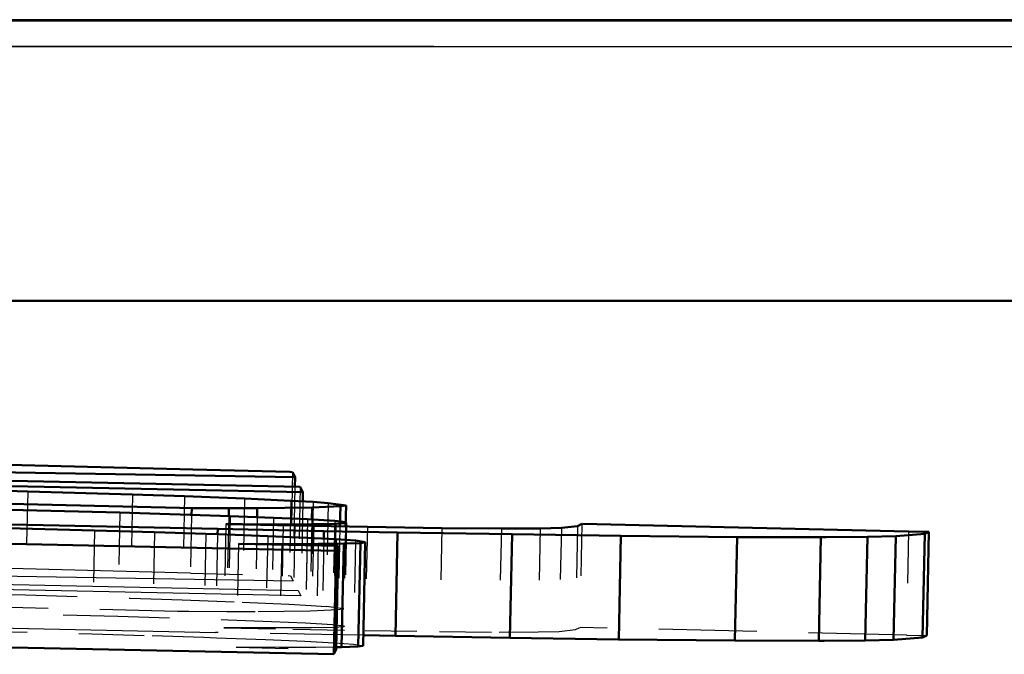
# Model space of a CAD drawing. Extents: x -65 to 65, y -5 to 5.
# Drawn here: x -58 to -57, y -5 to -3 of the extents above; entities that cross this region are included whole.
import ezdxf

# ---------------------------------------------------------------- set-up
doc = ezdxf.new("R2010")
doc.units = 0
doc.linetypes.add('DASHED', pattern=[15, 12, -3])

msp = doc.modelspace()

# ---------------------------------------------------------------- linework, layer by layer
at = {"color": 7, "linetype": 'DASHED', "lineweight": 25}
for p, q in [((64.6548, -3.369), (-64.6548, -3.369)), ((-64.6548, -3.369), (64.6548, -3.369)), ((-64, -3.3714), (64, -3.3714)), ((17.3952, -3.4205), (-64.3952, -3.4205)), ((-64.3952, -3.4205), (17.3952, -3.4205)), ((17.3952, -3.9118), (-64.3627, -3.9118)), ((64.3548, -3.9118), (-64.3548, -3.9118))]:
    msp.add_line(p, q, dxfattribs=at)
at = {"color": 7, "lineweight": 25}
msp.add_line((64, -3.3714), (-64, -3.3714), dxfattribs=at)
at = {"color": 7, "lineweight": 50}
for p, q in [((64, -3.9118), (-64, -3.9118)), ((-58.0701, -4.2373), (-60.8731, -4.1666)), ((-60.8544, -4.203), (-57.8723, -4.2521)), ((-60.852, -4.2087), (-57.8625, -4.271)), ((-57.8573, -4.2811), (-60.8468, -4.2188)), ((-58.0701, -4.2373), (-57.8824, -4.2421)), ((-57.882, -4.2421), (-57.8773, -4.2424)), ((-57.8773, -4.2424), (-57.8723, -4.2521)), ((-57.8723, -4.2521), (-57.8727, -4.2708)), ((-58.6193, -4.2735), (-58.3888, -4.2797)), ((-57.8625, -4.271), (-57.8573, -4.2811)), ((-60.8221, -4.2937), (-58.022, -4.3521)), ((-58.3888, -4.2797), (-58.1866, -4.2858)), ((-58.1866, -4.2858), (-58.0862, -4.2891)), ((-58.0862, -4.2891), (-57.9702, -4.2936)), ((-57.9702, -4.2936), (-57.8807, -4.2976)), ((-57.8573, -4.2811), (-57.8577, -4.2989)), ((-58.9734, -4.3014), (-58.2107, -4.3206)), ((-58.0955, -4.3114), (-58.5946, -4.2998)), ((-58.0732, -4.3119), (-58.0955, -4.3114)), ((-58.0003, -4.3122), (-58.0732, -4.3119)), ((-58.072, -4.3119), (-58.0723, -4.325)), ((-58.0003, -4.3122), (-58.0006, -4.3273)), ((-57.9455, -4.312), (-58.0003, -4.3122)), ((-57.9455, -4.312), (-57.9459, -4.3294)), ((-57.8395, -4.3108), (-57.9455, -4.312)), ((-57.8807, -4.2976), (-57.8375, -4.3)), ((-57.8395, -4.3108), (-57.8399, -4.334)), ((-57.7851, -4.3081), (-57.8395, -4.3108)), ((-57.8375, -4.3), (-57.8085, -4.3022)), ((-57.7742, -4.3066), (-57.8085, -4.3022)), ((-57.7851, -4.3081), (-57.7859, -4.3472)), ((-57.7742, -4.3066), (-57.7851, -4.3081)), ((-57.7742, -4.3066), (-57.7751, -4.3474)), ((-58.2107, -4.3206), (-57.9978, -4.3274)), ((-57.9978, -4.3274), (-57.9141, -4.3306)), ((-57.9141, -4.3306), (-57.8485, -4.3335)), ((-57.8485, -4.3335), (-57.796, -4.3366)), ((-58.4857, -4.3491), (-58.2599, -4.3549)), ((-58.022, -4.3521), (-58.0223, -4.3621)), ((-57.8167, -4.3561), (-58.022, -4.3521)), ((-58.0061, -4.3429), (-57.8729, -4.3456)), ((-57.9749, -4.3431), (-58.0061, -4.3429)), ((-57.8955, -4.3434), (-57.9749, -4.3431)), ((-57.8366, -4.3431), (-57.8955, -4.3434)), ((-57.8729, -4.3456), (-57.733, -4.3482)), ((-57.7941, -4.3423), (-57.8366, -4.3431)), ((-57.796, -4.3366), (-57.7738, -4.339)), ((-57.7734, -4.341), (-57.7941, -4.3423)), ((-57.7736, -4.3395), (-57.773, -4.3406)), ((-57.733, -4.3482), (-57.5892, -4.3503)), ((-57.5892, -4.3503), (-57.4742, -4.3513)), ((-57.4742, -4.3513), (-57.399, -4.3511)), ((-57.399, -4.3511), (-57.3584, -4.35)), ((-57.3584, -4.35), (-57.3271, -4.3465)), ((-57.3271, -4.3465), (-57.3186, -4.3425)), ((-56.688, -4.357), (-57.3178, -4.3425)), ((-57.7935, -4.3942), (-59.6266, -4.356)), ((-58.2599, -4.3549), (-58.1441, -4.3582)), ((-58.1441, -4.3582), (-58.0446, -4.3614)), ((-58.0446, -4.3614), (-58.0199, -4.3622)), ((-58.0199, -4.3622), (-57.9254, -4.3658)), ((-57.9254, -4.3658), (-57.8493, -4.369)), ((-57.8493, -4.369), (-57.7929, -4.372)), ((-57.8167, -4.3561), (-57.817, -4.3707)), ((-57.6747, -4.3587), (-57.8167, -4.3561)), ((-57.7929, -4.372), (-57.7558, -4.3746)), ((-57.6747, -4.3587), (-57.6788, -4.5586)), ((-57.4536, -4.3624), (-57.6747, -4.3587)), ((-57.4536, -4.3624), (-57.4578, -4.5623)), ((-57.2438, -4.3655), (-57.4536, -4.3624)), ((-57.2436, -4.3655), (-57.2477, -4.5654)), ((-57.0192, -4.3677), (-57.2438, -4.3655)), ((-57.0192, -4.3677), (-57.0234, -4.5677)), ((-56.8572, -4.3682), (-57.0192, -4.3677)), ((-56.8572, -4.3682), (-56.8614, -4.5682)), ((-56.8469, -4.3682), (-56.8572, -4.3682)), ((-56.7674, -4.3674), (-56.8469, -4.3682)), ((-56.7674, -4.3674), (-56.7715, -4.5674)), ((-56.7127, -4.3661), (-56.7674, -4.3674)), ((-56.7127, -4.3661), (-56.7169, -4.566)), ((-56.6566, -4.3618), (-56.7127, -4.3661)), ((-56.688, -4.357), (-56.6607, -4.3576)), ((-56.6566, -4.3618), (-56.6608, -4.5617)), ((-56.6607, -4.3576), (-56.6487, -4.3579)), ((-56.6487, -4.3579), (-56.6566, -4.3618)), ((-56.6487, -4.3579), (-56.6529, -4.5579)), ((-57.9818, -4.3806), (-57.7894, -4.3848)), ((-57.8984, -4.3812), (-57.9818, -4.3806)), ((-57.828, -4.3811), (-57.8984, -4.3812)), ((-57.7786, -4.3805), (-57.828, -4.3811)), ((-57.7894, -4.3848), (-57.7935, -4.3942)), ((-57.7894, -4.3848), (-57.7935, -4.5848)), ((-57.7786, -4.3805), (-57.7827, -4.5805)), ((-57.7465, -4.3793), (-57.7786, -4.3805)), ((-57.7558, -4.3746), (-57.737, -4.3776)), ((-57.7465, -4.3793), (-57.7507, -4.5792)), ((-57.737, -4.3776), (-57.7465, -4.3793)), ((-57.737, -4.3776), (-57.7412, -4.5775)), ((-57.7935, -4.3942), (-57.7977, -4.5941)), ((-57.7977, -4.5941), (-59.6308, -4.5559)), ((-57.6788, -4.5586), (-57.7407, -4.5575)), ((-57.4578, -4.5623), (-57.6788, -4.5586)), ((-57.2479, -4.5654), (-57.4578, -4.5623)), ((-56.6608, -4.5617), (-56.7169, -4.566)), ((-56.6529, -4.5579), (-56.6608, -4.5617)), ((-57.7827, -4.5805), (-57.7935, -4.5806)), ((-57.7507, -4.5792), (-57.7827, -4.5805)), ((-57.7412, -4.5775), (-57.7507, -4.5792)), ((-57.0234, -4.5677), (-57.2479, -4.5654)), ((-56.8614, -4.5682), (-57.0234, -4.5677)), ((-56.8511, -4.5681), (-56.8614, -4.5682)), ((-56.7715, -4.5674), (-56.8511, -4.5681)), ((-56.7169, -4.566), (-56.7715, -4.5674)), ((-57.7935, -4.5848), (-57.7977, -4.5941))]:
    msp.add_line(p, q, dxfattribs=at)
at = {"color": 7, "linetype": 'DASHED', "lineweight": 25, "ltscale": 0.005}
for p, q in [((-57.8775, -4.2422), (-57.8816, -4.4421)), ((-57.8625, -4.271), (-57.8667, -4.471)), ((-58.3888, -4.2797), (-58.393, -4.4796)), ((-58.1866, -4.2858), (-58.1908, -4.4857)), ((-58.0862, -4.2891), (-58.0904, -4.4891)), ((-57.9702, -4.2936), (-57.9744, -4.4935)), ((-57.8807, -4.2976), (-57.8849, -4.4975)), ((-57.8375, -4.3), (-57.8417, -4.5)), ((-57.8085, -4.3022), (-57.8127, -4.5021)), ((-58.2107, -4.3206), (-58.2149, -4.5205)), ((-57.9978, -4.3274), (-58.002, -4.5273)), ((-57.9141, -4.3306), (-57.9183, -4.5305)), ((-57.8485, -4.3335), (-57.8527, -4.5334)), ((-58.0061, -4.3429), (-58.0103, -4.5429)), ((-57.8955, -4.3434), (-57.8997, -4.5433)), ((-57.8729, -4.3456), (-57.877, -4.5456)), ((-57.8366, -4.3431), (-57.8408, -4.5431)), ((-57.796, -4.3366), (-57.8002, -4.5366)), ((-57.7941, -4.3423), (-57.7982, -4.5423)), ((-57.7738, -4.339), (-57.778, -4.539)), ((-57.7734, -4.341), (-57.7775, -4.5409)), ((-57.733, -4.3482), (-57.7372, -4.5481)), ((-57.5892, -4.3503), (-57.5934, -4.5503)), ((-57.4742, -4.3513), (-57.4784, -4.5512)), ((-57.399, -4.3511), (-57.4032, -4.551)), ((-57.3584, -4.35), (-57.3626, -4.5499)), ((-57.3271, -4.3465), (-57.3313, -4.5464)), ((-57.3186, -4.3425), (-57.3228, -4.5424)), ((-58.2599, -4.3549), (-58.2641, -4.5548)), ((-58.1441, -4.3582), (-58.1482, -4.5581)), ((-58.0446, -4.3614), (-58.0487, -4.5613)), ((-57.9254, -4.3658), (-57.9296, -4.5657)), ((-57.8493, -4.369), (-57.8535, -4.569)), ((-57.7929, -4.372), (-57.7971, -4.5719)), ((-56.6878, -4.3569), (-56.692, -4.5569)), ((-57.9818, -4.3806), (-57.986, -4.5806)), ((-57.8984, -4.3812), (-57.9026, -4.5811)), ((-57.828, -4.3811), (-57.8322, -4.5811)), ((-57.7558, -4.3746), (-57.76, -4.5746))]:
    msp.add_line(p, q, dxfattribs=at)
at = {"color": 7, "linetype": 'DASHED', "lineweight": 25, "ltscale": 0.004532}
msp.add_line((-57.8727, -4.2708), (-57.8765, -4.452), dxfattribs=at)
at = {"color": 7, "linetype": 'DASHED', "lineweight": 25, "ltscale": 0.004555}
msp.add_line((-57.8577, -4.2989), (-57.8615, -4.4811), dxfattribs=at)
at = {"color": 7, "linetype": 'DASHED', "lineweight": 25, "ltscale": 0.004673}
msp.add_line((-58.0723, -4.325), (-58.0762, -4.5119), dxfattribs=at)
at = {"color": 7, "linetype": 'DASHED', "lineweight": 25, "ltscale": 0.004623}
msp.add_line((-58.0006, -4.3273), (-58.0045, -4.5122), dxfattribs=at)
at = {"color": 7, "linetype": 'DASHED', "lineweight": 25, "ltscale": 0.004567}
msp.add_line((-57.9459, -4.3294), (-57.9497, -4.512), dxfattribs=at)
at = {"color": 7, "linetype": 'DASHED', "lineweight": 25, "ltscale": 0.00442}
msp.add_line((-57.8399, -4.334), (-57.8436, -4.5108), dxfattribs=at)
at = {"color": 7, "linetype": 'DASHED', "lineweight": 25, "ltscale": 0.004022}
msp.add_line((-57.7859, -4.3472), (-57.7893, -4.5081), dxfattribs=at)
at = {"color": 7, "linetype": 'DASHED', "lineweight": 25, "ltscale": 0.003979}
msp.add_line((-57.7751, -4.3474), (-57.7784, -4.5065), dxfattribs=at)
at = {"color": 7, "linetype": 'DASHED', "lineweight": 25, "ltscale": 0.070099}
msp.add_line((-58.0742, -4.4372), (-60.8773, -4.3665), dxfattribs=at)
at = {"color": 7, "linetype": 'DASHED', "lineweight": 25, "ltscale": 0.004748}
msp.add_line((-58.0223, -4.3621), (-58.0262, -4.552), dxfattribs=at)
at = {"color": 7, "linetype": 'DASHED', "lineweight": 25, "ltscale": 0.004634}
msp.add_line((-57.817, -4.3707), (-57.8209, -4.556), dxfattribs=at)
at = {"color": 7, "linetype": 'DASHED', "lineweight": 25, "ltscale": 0.074562}
msp.add_line((-60.8585, -4.4029), (-57.8765, -4.452), dxfattribs=at)
at = {"color": 7, "linetype": 'DASHED', "lineweight": 25, "ltscale": 0.074753}
for p, q in [((-60.8562, -4.4087), (-57.8667, -4.471)), ((-57.8615, -4.4811), (-60.8509, -4.4188))]:
    msp.add_line(p, q, dxfattribs=at)
at = {"color": 7, "linetype": 'DASHED', "lineweight": 25, "ltscale": 0.004693}
msp.add_line((-58.0742, -4.4372), (-57.8866, -4.442), dxfattribs=at)
at = {"color": 7, "linetype": 'DASHED', "lineweight": 25, "ltscale": 0.000117139}
msp.add_line((-57.8862, -4.442), (-57.8815, -4.4424), dxfattribs=at)
at = {"color": 7, "linetype": 'DASHED', "lineweight": 25, "ltscale": 0.000272172}
msp.add_line((-57.8815, -4.4424), (-57.8765, -4.452), dxfattribs=at)
at = {"color": 7, "linetype": 'DASHED', "lineweight": 25, "ltscale": 0.005763}
msp.add_line((-58.6234, -4.4734), (-58.393, -4.4796), dxfattribs=at)
at = {"color": 7, "linetype": 'DASHED', "lineweight": 25, "ltscale": 0.005058}
msp.add_line((-58.393, -4.4796), (-58.1908, -4.4857), dxfattribs=at)
at = {"color": 7, "linetype": 'DASHED', "lineweight": 25, "ltscale": 0.002511}
msp.add_line((-58.1908, -4.4857), (-58.0904, -4.4891), dxfattribs=at)
at = {"color": 7, "linetype": 'DASHED', "lineweight": 25, "ltscale": 0.000284224}
msp.add_line((-57.8667, -4.471), (-57.8615, -4.4811), dxfattribs=at)
at = {"color": 7, "linetype": 'DASHED', "lineweight": 25, "ltscale": 0.070018}
msp.add_line((-60.8263, -4.4937), (-58.0262, -4.552), dxfattribs=at)
at = {"color": 7, "linetype": 'DASHED', "lineweight": 25, "ltscale": 0.019074}
msp.add_line((-58.9776, -4.5013), (-58.2149, -4.5205), dxfattribs=at)
at = {"color": 7, "linetype": 'DASHED', "lineweight": 25, "ltscale": 0.012481}
msp.add_line((-58.0997, -4.5113), (-58.5988, -4.4997), dxfattribs=at)
at = {"color": 7, "linetype": 'DASHED', "lineweight": 25, "ltscale": 0.002903}
msp.add_line((-58.0904, -4.4891), (-57.9744, -4.4935), dxfattribs=at)
at = {"color": 7, "linetype": 'DASHED', "lineweight": 25, "ltscale": 0.002239}
msp.add_line((-57.9744, -4.4935), (-57.8849, -4.4975), dxfattribs=at)
at = {"color": 7, "linetype": 'DASHED', "lineweight": 25, "ltscale": 0.001082}
msp.add_line((-57.8849, -4.4975), (-57.8417, -4.5), dxfattribs=at)
at = {"color": 7, "linetype": 'DASHED', "lineweight": 25, "ltscale": 0.000726411}
msp.add_line((-57.8417, -4.5), (-57.8127, -4.5021), dxfattribs=at)
at = {"color": 7, "linetype": 'DASHED', "lineweight": 25, "ltscale": 0.000864597}
msp.add_line((-57.7784, -4.5065), (-57.8127, -4.5021), dxfattribs=at)
at = {"color": 7, "linetype": 'DASHED', "lineweight": 25, "ltscale": 0.005325}
msp.add_line((-58.2149, -4.5205), (-58.002, -4.5273), dxfattribs=at)
at = {"color": 7, "linetype": 'DASHED', "lineweight": 25, "ltscale": 0.000558414}
msp.add_line((-58.0774, -4.5118), (-58.0997, -4.5113), dxfattribs=at)
at = {"color": 7, "linetype": 'DASHED', "lineweight": 25, "ltscale": 0.001823}
msp.add_line((-58.0045, -4.5122), (-58.0774, -4.5118), dxfattribs=at)
at = {"color": 7, "linetype": 'DASHED', "lineweight": 25, "ltscale": 0.00137}
msp.add_line((-57.9497, -4.512), (-58.0045, -4.5122), dxfattribs=at)
at = {"color": 7, "linetype": 'DASHED', "lineweight": 25, "ltscale": 0.002651}
msp.add_line((-57.8436, -4.5108), (-57.9497, -4.512), dxfattribs=at)
at = {"color": 7, "linetype": 'DASHED', "lineweight": 25, "ltscale": 0.00136}
msp.add_line((-57.7893, -4.5081), (-57.8436, -4.5108), dxfattribs=at)
at = {"color": 7, "linetype": 'DASHED', "lineweight": 25, "ltscale": 0.000274956}
msp.add_line((-57.7784, -4.5065), (-57.7893, -4.5081), dxfattribs=at)
at = {"color": 7, "linetype": 'DASHED', "lineweight": 25, "ltscale": 0.000780684}
msp.add_line((-57.979, -4.543), (-58.0103, -4.5429), dxfattribs=at)
at = {"color": 7, "linetype": 'DASHED', "lineweight": 25, "ltscale": 0.003331}
msp.add_line((-58.0103, -4.5429), (-57.877, -4.5456), dxfattribs=at)
at = {"color": 7, "linetype": 'DASHED', "lineweight": 25, "ltscale": 0.002095}
msp.add_line((-58.002, -4.5273), (-57.9183, -4.5305), dxfattribs=at)
at = {"color": 7, "linetype": 'DASHED', "lineweight": 25, "ltscale": 0.001983}
msp.add_line((-57.8997, -4.5433), (-57.979, -4.543), dxfattribs=at)
at = {"color": 7, "linetype": 'DASHED', "lineweight": 25, "ltscale": 0.001642}
msp.add_line((-57.9183, -4.5305), (-57.8527, -4.5334), dxfattribs=at)
at = {"color": 7, "linetype": 'DASHED', "lineweight": 25, "ltscale": 0.001474}
msp.add_line((-57.8408, -4.5431), (-57.8997, -4.5433), dxfattribs=at)
at = {"color": 7, "linetype": 'DASHED', "lineweight": 25, "ltscale": 0.001315}
msp.add_line((-57.8527, -4.5334), (-57.8002, -4.5366), dxfattribs=at)
at = {"color": 7, "linetype": 'DASHED', "lineweight": 25, "ltscale": 0.001063}
msp.add_line((-57.7982, -4.5423), (-57.8408, -4.5431), dxfattribs=at)
at = {"color": 7, "linetype": 'DASHED', "lineweight": 25, "ltscale": 0.000557663}
msp.add_line((-57.8002, -4.5366), (-57.778, -4.539), dxfattribs=at)
at = {"color": 7, "linetype": 'DASHED', "lineweight": 25, "ltscale": 0.000518644}
msp.add_line((-57.7775, -4.5409), (-57.7982, -4.5423), dxfattribs=at)
at = {"color": 7, "linetype": 'DASHED', "lineweight": 25, "ltscale": 3.14033e-05}
msp.add_line((-57.7778, -4.5394), (-57.7772, -4.5405), dxfattribs=at)
at = {"color": 7, "linetype": 'DASHED', "lineweight": 25, "ltscale": 0.000235168}
msp.add_line((-57.3313, -4.5464), (-57.3228, -4.5424), dxfattribs=at)
at = {"color": 7, "linetype": 'DASHED', "lineweight": 25, "ltscale": 0.015748}
msp.add_line((-56.6922, -4.5569), (-57.3219, -4.5424), dxfattribs=at)
at = {"color": 7, "linetype": 'DASHED', "lineweight": 25, "ltscale": 0.005647}
msp.add_line((-58.4899, -4.549), (-58.2641, -4.5548), dxfattribs=at)
at = {"color": 7, "linetype": 'DASHED', "lineweight": 25, "ltscale": 0.002898}
msp.add_line((-58.2641, -4.5548), (-58.1482, -4.5581), dxfattribs=at)
at = {"color": 7, "linetype": 'DASHED', "lineweight": 25, "ltscale": 0.002489}
msp.add_line((-58.1482, -4.5581), (-58.0487, -4.5613), dxfattribs=at)
at = {"color": 7, "linetype": 'DASHED', "lineweight": 25, "ltscale": 0.000616634}
msp.add_line((-58.0487, -4.5613), (-58.0241, -4.5622), dxfattribs=at)
at = {"color": 7, "linetype": 'DASHED', "lineweight": 25, "ltscale": 0.005132}
msp.add_line((-57.8209, -4.556), (-58.0262, -4.552), dxfattribs=at)
at = {"color": 7, "linetype": 'DASHED', "lineweight": 25, "ltscale": 0.002365}
msp.add_line((-58.0241, -4.5622), (-57.9296, -4.5657), dxfattribs=at)
at = {"color": 7, "linetype": 'DASHED', "lineweight": 25, "ltscale": 0.003496}
msp.add_line((-57.877, -4.5456), (-57.7372, -4.5481), dxfattribs=at)
at = {"color": 7, "linetype": 'DASHED', "lineweight": 25, "ltscale": 0.002005}
msp.add_line((-57.7407, -4.5575), (-57.8209, -4.556), dxfattribs=at)
at = {"color": 7, "linetype": 'DASHED', "lineweight": 25, "ltscale": 0.003596}
msp.add_line((-57.7372, -4.5481), (-57.5934, -4.5503), dxfattribs=at)
at = {"color": 7, "linetype": 'DASHED', "lineweight": 25, "ltscale": 0.002874}
msp.add_line((-57.5934, -4.5503), (-57.4784, -4.5512), dxfattribs=at)
at = {"color": 7, "linetype": 'DASHED', "lineweight": 25, "ltscale": 0.001881}
msp.add_line((-57.4784, -4.5512), (-57.4032, -4.551), dxfattribs=at)
at = {"color": 7, "linetype": 'DASHED', "lineweight": 25, "ltscale": 0.001015}
msp.add_line((-57.4032, -4.551), (-57.3626, -4.5499), dxfattribs=at)
at = {"color": 7, "linetype": 'DASHED', "lineweight": 25, "ltscale": 0.000787535}
msp.add_line((-57.3626, -4.5499), (-57.3313, -4.5464), dxfattribs=at)
at = {"color": 7, "linetype": 'DASHED', "lineweight": 25, "ltscale": 0.000682951}
msp.add_line((-56.6922, -4.5569), (-56.6649, -4.5576), dxfattribs=at)
at = {"color": 7, "linetype": 'DASHED', "lineweight": 25, "ltscale": 0.000299739}
msp.add_line((-56.6649, -4.5576), (-56.6529, -4.5579), dxfattribs=at)
at = {"color": 7, "linetype": 'DASHED', "lineweight": 25, "ltscale": 0.002084}
msp.add_line((-57.9026, -4.5811), (-57.986, -4.5806), dxfattribs=at)
at = {"color": 7, "linetype": 'DASHED', "lineweight": 25, "ltscale": 0.004813}
msp.add_line((-57.986, -4.5806), (-57.7935, -4.5848), dxfattribs=at)
at = {"color": 7, "linetype": 'DASHED', "lineweight": 25, "ltscale": 0.001904}
msp.add_line((-57.9296, -4.5657), (-57.8535, -4.569), dxfattribs=at)
at = {"color": 7, "linetype": 'DASHED', "lineweight": 25, "ltscale": 0.001761}
msp.add_line((-57.8322, -4.5811), (-57.9026, -4.5811), dxfattribs=at)
at = {"color": 7, "linetype": 'DASHED', "lineweight": 25, "ltscale": 0.001413}
msp.add_line((-57.8535, -4.569), (-57.7971, -4.5719), dxfattribs=at)
at = {"color": 7, "linetype": 'DASHED', "lineweight": 25, "ltscale": 0.000968049}
msp.add_line((-57.7935, -4.5806), (-57.8322, -4.5811), dxfattribs=at)
at = {"color": 7, "linetype": 'DASHED', "lineweight": 25, "ltscale": 0.000929773}
msp.add_line((-57.7971, -4.5719), (-57.76, -4.5746), dxfattribs=at)
at = {"color": 7, "linetype": 'DASHED', "lineweight": 25, "ltscale": 0.000476384}
msp.add_line((-57.76, -4.5746), (-57.7412, -4.5775), dxfattribs=at)

doc.saveas('drawing.dxf')
